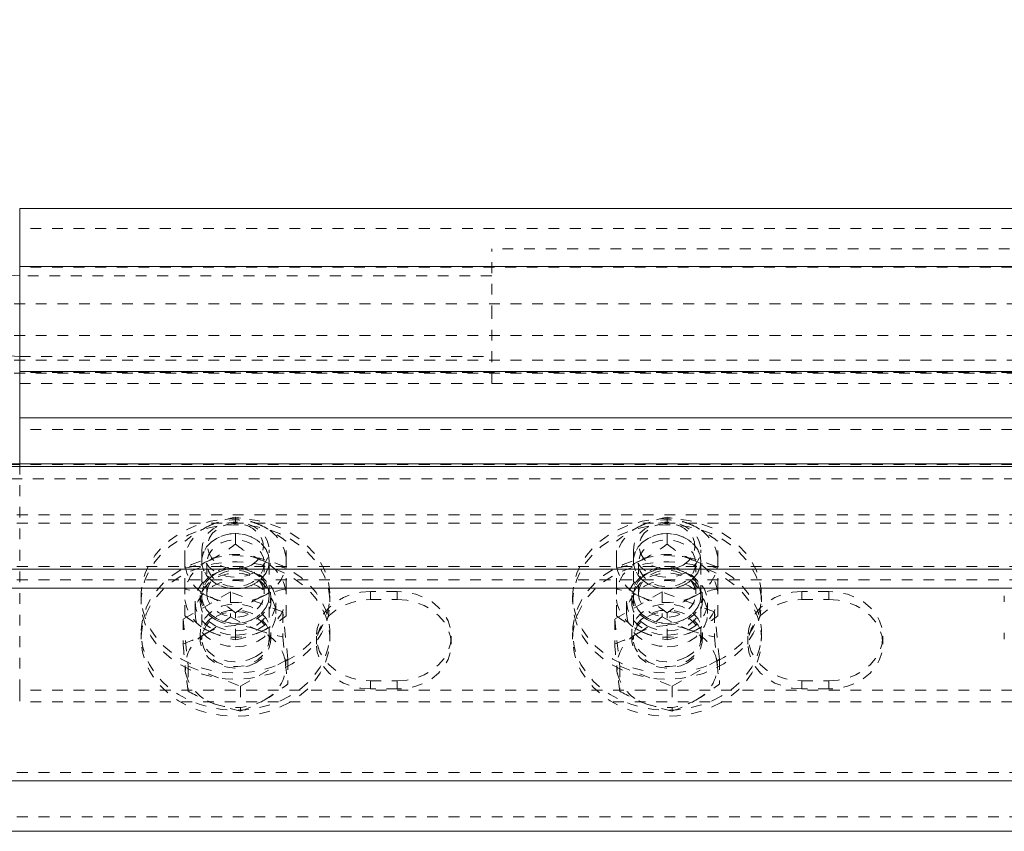
# Model space of a CAD drawing. Units: inches. Extents: x 73 to 3839, y 86 to 1802.
# Drawn here: x 200 to 209, y 1429 to 1436 of the extents above; entities that cross this region are included whole.
import ezdxf

# ---------------------------------------------------------------- set-up
doc = ezdxf.new("R2010")
doc.units = ezdxf.units.IN
doc.header["$MEASUREMENT"] = 0
doc.linetypes.add('HIDDEN', pattern=[0.075, 0.05, -0.025])

msp = doc.modelspace()

# ---------------------------------------------------------------- linework, layer by layer
at = {"color": 7, "linetype": 'Continuous', "lineweight": 15}
for p, q in [((200.08305, 1433.75726), (161.03602, 1436.13225)), ((161.03602, 1435.38226), (200.08305, 1433.00726)), ((216.083, 1434.38226), (200.08305, 1434.38226)), ((200.08305, 1434.38226), (200.08305, 1433.84429)), ((216.083, 1433.84429), (200.08305, 1433.84429)), ((200.08305, 1433.84429), (200.08305, 1432.86912)), ((216.083, 1432.86912), (200.08305, 1432.86912)), ((200.08305, 1432.86912), (200.08305, 1432.43854)), ((216.083, 1432.43854), (200.08305, 1432.43854)), ((200.08305, 1432.43854), (200.08305, 1432.0142)), ((422.95809, 1431.98983), (110.45809, 1431.98983)), ((226.08307, 1432.0142), (156.58304, 1432.0142)), ((422.95809, 1431.03615), (110.45809, 1431.03615)), ((412.34963, 1430.86149), (110.45809, 1430.86149)), ((422.95809, 1429.07352), (110.45809, 1429.07352)), ((110.45809, 1428.6049), (422.95809, 1428.6049))]:
    msp.add_line(p, q, dxfattribs=at)
at = {"color": 7, "linetype": 'HIDDEN', "lineweight": 0}
for p, q in [((216.083, 1434.19475), (200.08305, 1434.19475)), ((204.45809, 1433.38225), (204.45809, 1434.00726)), ((209.45805, 1434.00726), (204.45809, 1434.00726)), ((216.083, 1433.84429), (200.08305, 1433.84429)), ((216.083, 1433.83611), (200.08305, 1433.83611)), ((216.083, 1433.83611), (200.08305, 1433.83611)), ((204.45809, 1433.75726), (200.08305, 1433.75726)), ((157.83303, 1433.49774), (224.83308, 1433.49774)), ((204.45809, 1432.75725), (204.45809, 1433.38225)), ((157.83303, 1433.20182), (224.83308, 1433.20182)), ((157.83303, 1432.97363), (224.83308, 1432.97363)), ((200.08305, 1433.00726), (204.45809, 1433.00726)), ((216.083, 1432.86912), (200.08305, 1432.86912)), ((157.83303, 1432.85525), (224.83308, 1432.85525)), ((216.083, 1432.86096), (200.08305, 1432.86096)), ((216.083, 1432.86096), (200.08305, 1432.86096)), ((200.08305, 1432.75725), (204.45809, 1432.75725)), ((204.45809, 1432.75725), (209.45805, 1432.75725)), ((216.083, 1432.43854), (200.08305, 1432.43854)), ((216.083, 1432.33099), (200.08305, 1432.33099)), ((216.083, 1432.33099), (200.08305, 1432.33099)), ((216.083, 1432.00725), (156.58304, 1432.00725)), ((200.08305, 1432.0142), (200.08305, 1429.91266)), ((303.5058, 1431.87261), (110.45809, 1431.87261)), ((422.95809, 1431.53863), (110.45809, 1431.53863)), ((422.95809, 1431.53863), (110.45809, 1431.53863)), ((202.08306, 1431.26864), (202.08306, 1431.51757)), ((206.08309, 1431.26864), (206.08309, 1431.51757)), ((422.95809, 1431.46326), (110.45809, 1431.46326)), ((422.95809, 1431.46326), (110.45809, 1431.46326)), ((201.61404, 1431.1098), (201.61404, 1431.29577)), ((202.55209, 1431.1098), (202.55209, 1431.29577)), ((205.61406, 1431.1098), (205.61406, 1431.29577)), ((206.55197, 1431.1098), (206.55197, 1431.29577)), ((201.77053, 1431.21701), (201.77053, 1430.38767)), ((202.39545, 1430.38767), (202.39545, 1431.21701)), ((205.77056, 1431.21701), (205.77056, 1430.38767)), ((206.39548, 1430.38767), (206.39548, 1431.21701)), ((422.95809, 1431.06052), (110.45809, 1431.06052)), ((422.95809, 1431.06052), (110.45809, 1431.06052)), ((201.61404, 1430.85214), (201.61404, 1431.1098)), ((201.81739, 1431.09097), (201.81739, 1430.80859)), ((202.34859, 1430.80859), (202.34859, 1431.09097)), ((202.55209, 1430.85214), (202.55209, 1431.1098)), ((205.61406, 1430.85214), (205.61406, 1431.1098)), ((205.81741, 1431.09097), (205.81741, 1430.80859)), ((206.34862, 1430.80859), (206.34862, 1431.09097)), ((206.55197, 1430.85214), (206.55197, 1431.1098)), ((422.95809, 1431.03615), (110.45809, 1431.03615)), ((422.95809, 1430.93686), (110.45809, 1430.93686)), ((422.95809, 1430.93686), (110.45809, 1430.93686)), ((422.95809, 1430.86149), (110.45809, 1430.86149)), ((201.20809, 1430.78917), (201.20809, 1430.73182)), ((202.03636, 1430.82488), (201.59737, 1430.57315)), ((201.61404, 1430.60321), (201.61404, 1430.85214)), ((201.75506, 1430.78917), (201.75506, 1430.73182)), ((201.77053, 1430.78976), (201.77053, 1430.78917)), ((202.52191, 1430.6394), (202.03636, 1430.82488)), ((202.03636, 1430.82488), (202.03636, 1430.59399)), ((202.39545, 1430.78917), (202.39545, 1430.78976)), ((202.41107, 1430.73182), (202.41107, 1430.78917)), ((202.55209, 1430.60321), (202.55209, 1430.85214)), ((202.95804, 1430.73182), (202.95804, 1430.78917)), ((203.58296, 1430.82886), (203.33305, 1430.82886)), ((203.33305, 1430.82886), (203.33305, 1430.75349)), ((203.33305, 1430.82886), (203.33305, 1430.75349)), ((203.58296, 1430.82886), (203.58296, 1430.75349)), ((203.58296, 1430.82886), (203.58296, 1430.75349)), ((205.20796, 1430.78917), (205.20796, 1430.73182)), ((206.03638, 1430.82488), (205.59739, 1430.57315)), ((205.61406, 1430.60321), (205.61406, 1430.85214)), ((205.75509, 1430.78917), (205.75509, 1430.73182)), ((205.77056, 1430.78976), (205.77056, 1430.78917)), ((206.52193, 1430.6394), (206.03638, 1430.82488)), ((206.03638, 1430.82488), (206.03638, 1430.59399)), ((206.39548, 1430.78917), (206.39548, 1430.78976)), ((206.41109, 1430.73182), (206.41109, 1430.78917)), ((206.55197, 1430.60321), (206.55197, 1430.85214)), ((206.95807, 1430.73182), (206.95807, 1430.78917)), ((207.58299, 1430.82886), (207.33308, 1430.82886)), ((207.33308, 1430.82886), (207.33308, 1430.75349)), ((207.33308, 1430.82886), (207.33308, 1430.75349)), ((207.58299, 1430.82886), (207.58299, 1430.75349)), ((207.58299, 1430.82886), (207.58299, 1430.75349)), ((209.20799, 1430.78917), (209.20799, 1430.73182)), ((201.70805, 1430.73182), (201.70805, 1430.62427)), ((202.45808, 1430.62427), (202.45808, 1430.73182)), ((203.33305, 1430.75349), (203.58296, 1430.75349)), ((205.70808, 1430.73182), (205.70808, 1430.62427)), ((206.45795, 1430.62427), (206.45795, 1430.73182)), ((207.33308, 1430.75349), (207.58299, 1430.75349)), ((202.08306, 1430.3814), (202.08306, 1430.63034)), ((202.56861, 1430.2022), (202.52191, 1430.6394)), ((202.52191, 1430.6394), (202.52191, 1430.40851)), ((206.08309, 1430.3814), (206.08309, 1430.63034)), ((206.56864, 1430.2022), (206.52193, 1430.6394)), ((206.52193, 1430.6394), (206.52193, 1430.40851)), ((201.59737, 1430.57315), (201.64407, 1430.13595)), ((201.59737, 1430.57315), (201.59737, 1430.34226)), ((205.59739, 1430.57315), (205.6441, 1430.13595)), ((205.59739, 1430.57315), (205.59739, 1430.34226)), ((201.20809, 1430.44503), (201.20809, 1430.38767)), ((201.75506, 1430.44503), (201.75506, 1430.38767)), ((202.41107, 1430.38767), (202.41107, 1430.44503)), ((202.83309, 1430.41458), (202.83309, 1430.3392)), ((202.95804, 1430.38767), (202.95804, 1430.44503)), ((204.08308, 1430.3392), (204.08308, 1430.41458)), ((205.20796, 1430.44503), (205.20796, 1430.38767)), ((205.75509, 1430.44503), (205.75509, 1430.38767)), ((206.41109, 1430.38767), (206.41109, 1430.44503)), ((206.83296, 1430.41458), (206.83296, 1430.3392)), ((206.95807, 1430.38767), (206.95807, 1430.44503)), ((208.08295, 1430.3392), (208.08295, 1430.41458)), ((209.20799, 1430.44503), (209.20799, 1430.38767)), ((201.64407, 1430.13595), (202.12977, 1429.95045)), ((201.64407, 1430.13595), (201.64407, 1429.90504)), ((202.12977, 1429.95045), (202.56861, 1430.2022)), ((202.56861, 1430.2022), (202.56861, 1429.97129)), ((205.6441, 1430.13595), (206.12965, 1429.95045)), ((205.6441, 1430.13595), (205.6441, 1429.90504)), ((206.12965, 1429.95045), (206.56864, 1430.2022)), ((206.56864, 1430.2022), (206.56864, 1429.97129)), ((202.12977, 1429.95045), (202.12977, 1429.71956)), ((203.33305, 1430.00029), (203.58296, 1430.00029)), ((203.33305, 1430.00029), (203.33305, 1429.92492)), ((203.33305, 1430.00029), (203.33305, 1429.92492)), ((203.58296, 1430.00029), (203.58296, 1429.92492)), ((203.58296, 1430.00029), (203.58296, 1429.92492)), ((206.12965, 1429.95045), (206.12965, 1429.71956)), ((207.33308, 1430.00029), (207.58299, 1430.00029)), ((207.33308, 1430.00029), (207.33308, 1429.92492)), ((207.33308, 1430.00029), (207.33308, 1429.92492)), ((207.58299, 1430.00029), (207.58299, 1429.92492)), ((207.58299, 1430.00029), (207.58299, 1429.92492)), ((216.083, 1429.91266), (200.08305, 1429.91266)), ((200.08305, 1429.91266), (200.08305, 1429.80513)), ((203.58296, 1429.92492), (203.33305, 1429.92492)), ((207.58299, 1429.92492), (207.33308, 1429.92492)), ((216.083, 1429.80513), (200.08305, 1429.80513)), ((422.95809, 1429.14889), (110.45809, 1429.14889)), ((422.95809, 1429.14889), (110.45809, 1429.14889)), ((422.95809, 1429.14889), (110.45809, 1429.14889)), ((422.95809, 1429.14889), (110.45809, 1429.14889)), ((422.95809, 1429.07352), (110.45809, 1429.07352)), ((422.95809, 1429.07352), (110.45809, 1429.07352)), ((422.95809, 1429.07352), (110.45809, 1429.07352)), ((110.45809, 1428.73954), (422.95809, 1428.73954))]:
    msp.add_line(p, q, dxfattribs=at)
at = {"color": 7, "linetype": 'HIDDEN', "lineweight": 0, "flags": 128}
for points in [[(201.58115, 1430.20205), (201.67486, 1430.15515), (201.77519, 1430.11824), (201.88032, 1430.09192), (201.98845, 1430.0766), (202.09823, 1430.07253), (202.20787, 1430.07974), (202.3154, 1430.09815), (202.41933, 1430.12746), (202.51785, 1430.1672), (202.60961, 1430.21674), (202.69297, 1430.27532), (202.76686, 1430.342), (202.82993, 1430.41574), (202.88115, 1430.49536), (202.91975, 1430.57961), (202.94528, 1430.66717), (202.95714, 1430.75666), (202.95519, 1430.84666), (202.93957, 1430.93575), (202.91028, 1431.02252), (202.86808, 1431.10563), (202.81356, 1431.18373), (202.74733, 1431.25563), (202.67074, 1431.32015), (202.58483, 1431.3763), (202.49112, 1431.4232), (202.39094, 1431.46011), (202.28581, 1431.48643), (202.17753, 1431.50175), (202.06775, 1431.50582), (201.95826, 1431.49861), (201.85073, 1431.48019), (201.7468, 1431.45089), (201.64813, 1431.41115), (201.55637, 1431.3616), (201.47301, 1431.30303), (201.39912, 1431.23635), (201.3362, 1431.16261), (201.28498, 1431.08299), (201.24623, 1430.99874), (201.22085, 1430.91118), (201.20899, 1430.82169), (201.21079, 1430.73169), (201.22656, 1430.64259), (201.2557, 1430.55582), (201.2979, 1430.47272), (201.35257, 1430.39462), (201.41865, 1430.32272), (201.49524, 1430.2582), (201.58115, 1430.20205)], [(205.58117, 1430.20205), (205.67489, 1430.15515), (205.77521, 1430.11824), (205.88019, 1430.09192), (205.98847, 1430.0766), (206.09826, 1430.07253), (206.20789, 1430.07974), (206.31543, 1430.09815), (206.4192, 1430.12746), (206.51788, 1430.1672), (206.60964, 1430.21674), (206.69299, 1430.27532), (206.76688, 1430.342), (206.82981, 1430.41574), (206.88117, 1430.49536), (206.91977, 1430.57961), (206.9453, 1430.66717), (206.95717, 1430.75666), (206.95521, 1430.84666), (206.9396, 1430.93575), (206.91031, 1431.02252), (206.86811, 1431.10563), (206.81344, 1431.18373), (206.74736, 1431.25563), (206.67076, 1431.32015), (206.58486, 1431.3763), (206.49114, 1431.4232), (206.39082, 1431.46011), (206.28584, 1431.48643), (206.17756, 1431.50175), (206.06777, 1431.50582), (205.95829, 1431.49861), (205.8506, 1431.48019), (205.74683, 1431.45089), (205.64815, 1431.41115), (205.55639, 1431.3616), (205.47304, 1431.30303), (205.39915, 1431.23635), (205.33622, 1431.16261), (205.28486, 1431.08299), (205.24626, 1430.99874), (205.22073, 1430.91118), (205.20886, 1430.82169), (205.21082, 1430.73169), (205.22659, 1430.64259), (205.25572, 1430.55582), (205.29792, 1430.47272), (205.35259, 1430.39462), (205.41867, 1430.32272), (205.49527, 1430.2582), (205.58117, 1430.20205)], [(201.58115, 1430.14467), (201.67486, 1430.09778), (201.77519, 1430.06089), (201.88032, 1430.03457), (201.98845, 1430.01925), (202.09823, 1430.01516), (202.20787, 1430.02239), (202.3154, 1430.04078), (202.41933, 1430.07009), (202.51785, 1430.10983), (202.60961, 1430.15939), (202.69297, 1430.21796), (202.76686, 1430.28465), (202.82993, 1430.35839), (202.88115, 1430.438), (202.91975, 1430.52226), (202.94528, 1430.60982), (202.95714, 1430.69931), (202.95519, 1430.78931), (202.93957, 1430.87838), (202.91028, 1430.96517), (202.86808, 1431.04826), (202.81356, 1431.12638), (202.74733, 1431.19826), (202.67074, 1431.2628), (202.58483, 1431.31895), (202.49112, 1431.36585), (202.39094, 1431.40274), (202.28581, 1431.42906), (202.17753, 1431.44437), (202.06775, 1431.44847), (201.95826, 1431.44124), (201.85073, 1431.42284), (201.7468, 1431.39354), (201.64813, 1431.35379), (201.55637, 1431.30425), (201.47301, 1431.24566), (201.39912, 1431.17898), (201.3362, 1431.10526), (201.28498, 1431.02564), (201.24623, 1430.94137), (201.22085, 1430.85381), (201.20899, 1430.76434), (201.21079, 1430.67434), (201.22656, 1430.58524), (201.2557, 1430.49845), (201.2979, 1430.41536), (201.35257, 1430.33725), (201.41865, 1430.26537), (201.49524, 1430.20084), (201.58115, 1430.14467)], [(202.26224, 1431.00732), (202.20306, 1430.98066), (202.13818, 1430.96504), (202.07075, 1430.96121), (202.00392, 1430.96934), (201.94084, 1430.98905), (201.88437, 1431.01943), (201.83706, 1431.05904), (201.80147, 1431.10603), (201.77894, 1431.15822), (201.77053, 1431.21315), (201.77684, 1431.26826), (201.79741, 1431.32098), (201.83136, 1431.36883), (201.87716, 1431.40959), (201.93258, 1431.44133), (201.99491, 1431.4626), (202.06144, 1431.47238), (202.12887, 1431.47021), (202.19435, 1431.4562), (202.25443, 1431.43103), (202.30669, 1431.39583), (202.34829, 1431.35226), (202.37758, 1431.30238), (202.3932, 1431.24852), (202.3941, 1431.19315), (202.38058, 1431.13894), (202.35325, 1431.08834), (202.31315, 1431.04378), (202.26224, 1431.00732)], [(202.2313, 1431.07464), (202.17843, 1431.05132), (202.12046, 1431.03859), (202.06054, 1431.03717), (202.00181, 1431.04712), (201.9473, 1431.06788), (201.90029, 1431.09837), (201.86304, 1431.13691), (201.83766, 1431.18146), (201.82565, 1431.22959), (201.8273, 1431.27872), (201.84292, 1431.32618), (201.8713, 1431.36945), (201.91125, 1431.40615), (201.96036, 1431.43435), (202.01608, 1431.45248), (202.07556, 1431.45962), (202.13533, 1431.45534), (202.19225, 1431.43987), (202.24331, 1431.41408), (202.28566, 1431.37933), (202.3172, 1431.3375), (202.33613, 1431.29083), (202.34138, 1431.24189), (202.33267, 1431.19325), (202.31044, 1431.14757), (202.27605, 1431.10732), (202.2313, 1431.07464)], [(202.2313, 1431.07464), (202.27605, 1431.10732), (202.31044, 1431.14757), (202.33267, 1431.19325), (202.34138, 1431.24189), (202.33613, 1431.29083), (202.3172, 1431.3375), (202.28566, 1431.37933), (202.24331, 1431.41408), (202.19225, 1431.43987), (202.13533, 1431.45534), (202.07556, 1431.45962), (202.01608, 1431.45248), (201.96036, 1431.43435), (201.91125, 1431.40615), (201.8713, 1431.36945), (201.84292, 1431.32618), (201.8273, 1431.27872), (201.82565, 1431.22959), (201.83766, 1431.18146), (201.86304, 1431.13691), (201.90029, 1431.09837), (201.9473, 1431.06788), (202.00181, 1431.04712), (202.06054, 1431.03717), (202.12046, 1431.03859), (202.17843, 1431.05132), (202.2313, 1431.07464)], [(205.58117, 1430.14467), (205.67489, 1430.09778), (205.77521, 1430.06089), (205.88019, 1430.03457), (205.98847, 1430.01925), (206.09826, 1430.01516), (206.20789, 1430.02239), (206.31543, 1430.04078), (206.4192, 1430.07009), (206.51788, 1430.10983), (206.60964, 1430.15939), (206.69299, 1430.21796), (206.76688, 1430.28465), (206.82981, 1430.35839), (206.88117, 1430.438), (206.91977, 1430.52226), (206.9453, 1430.60982), (206.95717, 1430.69931), (206.95521, 1430.78931), (206.9396, 1430.87838), (206.91031, 1430.96517), (206.86811, 1431.04826), (206.81344, 1431.12638), (206.74736, 1431.19826), (206.67076, 1431.2628), (206.58486, 1431.31895), (206.49114, 1431.36585), (206.39082, 1431.40274), (206.28584, 1431.42906), (206.17756, 1431.44437), (206.06777, 1431.44847), (205.95829, 1431.44124), (205.8506, 1431.42284), (205.74683, 1431.39354), (205.64815, 1431.35379), (205.55639, 1431.30425), (205.47304, 1431.24566), (205.39915, 1431.17898), (205.33622, 1431.10526), (205.28486, 1431.02564), (205.24626, 1430.94137), (205.22073, 1430.85381), (205.20886, 1430.76434), (205.21082, 1430.67434), (205.22659, 1430.58524), (205.25572, 1430.49845), (205.29792, 1430.41536), (205.35259, 1430.33725), (205.41867, 1430.26537), (205.49527, 1430.20084), (205.58117, 1430.14467)], [(206.26226, 1431.00732), (206.20309, 1430.98066), (206.13821, 1430.96504), (206.07078, 1430.96121), (206.00394, 1430.96934), (205.94087, 1430.98905), (205.88425, 1431.01943), (205.83709, 1431.05904), (205.80134, 1431.10603), (205.77882, 1431.15822), (205.77056, 1431.21315), (205.77686, 1431.26826), (205.79744, 1431.32098), (205.83138, 1431.36883), (205.87719, 1431.40959), (205.93245, 1431.44133), (205.99493, 1431.4626), (206.06146, 1431.47238), (206.1289, 1431.47021), (206.19438, 1431.4562), (206.25445, 1431.43103), (206.30657, 1431.39583), (206.34832, 1431.35226), (206.3776, 1431.30238), (206.39307, 1431.24852), (206.39412, 1431.19315), (206.38061, 1431.13894), (206.35312, 1431.08834), (206.31317, 1431.04378), (206.26226, 1431.00732)], [(206.23117, 1431.07464), (206.27608, 1431.10732), (206.31047, 1431.14757), (206.33255, 1431.19325), (206.34126, 1431.24189), (206.33615, 1431.29083), (206.31723, 1431.3375), (206.28569, 1431.37933), (206.24334, 1431.41408), (206.19227, 1431.43987), (206.1352, 1431.45534), (206.07543, 1431.45962), (206.01611, 1431.45248), (205.96039, 1431.43435), (205.91128, 1431.40615), (205.87133, 1431.36945), (205.84294, 1431.32618), (205.82733, 1431.27872), (205.82567, 1431.22959), (205.83769, 1431.18146), (205.86307, 1431.13691), (205.90032, 1431.09837), (205.94732, 1431.06788), (206.00169, 1431.04712), (206.06056, 1431.03717), (206.12049, 1431.03859), (206.17846, 1431.05132), (206.23117, 1431.07464)], [(206.23117, 1431.07464), (206.17846, 1431.05132), (206.12049, 1431.03859), (206.06056, 1431.03717), (206.00169, 1431.04712), (205.94732, 1431.06788), (205.90032, 1431.09837), (205.86307, 1431.13691), (205.83769, 1431.18146), (205.82567, 1431.22959), (205.82733, 1431.27872), (205.84294, 1431.32618), (205.87133, 1431.36945), (205.91128, 1431.40615), (205.96039, 1431.43435), (206.01611, 1431.45248), (206.07543, 1431.45962), (206.1352, 1431.45534), (206.19227, 1431.43987), (206.24334, 1431.41408), (206.28569, 1431.37933), (206.31723, 1431.3375), (206.33615, 1431.29083), (206.34126, 1431.24189), (206.33255, 1431.19325), (206.31047, 1431.14757), (206.27608, 1431.10732), (206.23117, 1431.07464)], [(202.39545, 1431.1098), (202.38824, 1431.16482), (202.36661, 1431.2173), (202.33177, 1431.26472), (202.28536, 1431.30491), (202.22935, 1431.33596), (202.16657, 1431.35646), (202.09989, 1431.36542), (202.03245, 1431.36241), (201.96742, 1431.3476), (201.90765, 1431.32167), (201.85614, 1431.28584), (201.81529, 1431.24178), (201.7869, 1431.19154), (201.77233, 1431.13747), (201.77233, 1431.08213), (201.7869, 1431.02806), (201.81529, 1430.97783), (201.85614, 1430.93376), (201.90765, 1430.89793), (201.96742, 1430.872), (202.03245, 1430.85719), (202.09989, 1430.85419), (202.16657, 1430.86314), (202.22935, 1430.88364), (202.28536, 1430.91471), (202.33177, 1430.95488), (202.36661, 1431.00232), (202.38824, 1431.05478), (202.39545, 1431.1098)], [(202.39545, 1431.1098), (202.38824, 1431.05478), (202.36661, 1431.00232), (202.33177, 1430.95488), (202.28536, 1430.91471), (202.22935, 1430.88364), (202.16657, 1430.86314), (202.09989, 1430.85419), (202.03245, 1430.85719), (201.96742, 1430.872), (201.90765, 1430.89793), (201.85614, 1430.93376), (201.81529, 1430.97783), (201.7869, 1431.02806), (201.77233, 1431.08213), (201.77233, 1431.13747), (201.7869, 1431.19154), (201.81529, 1431.24178), (201.85614, 1431.28584), (201.90765, 1431.32167), (201.96742, 1431.3476), (202.03245, 1431.36241), (202.09989, 1431.36542), (202.16657, 1431.35646), (202.22935, 1431.33596), (202.28536, 1431.30491), (202.33177, 1431.26472), (202.36661, 1431.2173), (202.38824, 1431.16482), (202.39545, 1431.1098)], [(206.39548, 1431.1098), (206.38827, 1431.05478), (206.36664, 1431.00232), (206.3318, 1430.95488), (206.28539, 1430.91471), (206.22937, 1430.88364), (206.16659, 1430.86314), (206.09991, 1430.85419), (206.03248, 1430.85719), (205.9673, 1430.872), (205.90767, 1430.89793), (205.85616, 1430.93376), (205.81531, 1430.97783), (205.78693, 1431.02806), (205.77236, 1431.08213), (205.77236, 1431.13747), (205.78693, 1431.19154), (205.81531, 1431.24178), (205.85616, 1431.28584), (205.90767, 1431.32167), (205.9673, 1431.3476), (206.03248, 1431.36241), (206.09991, 1431.36542), (206.16659, 1431.35646), (206.22937, 1431.33596), (206.28539, 1431.30491), (206.3318, 1431.26472), (206.36664, 1431.2173), (206.38827, 1431.16482), (206.39548, 1431.1098)], [(206.39548, 1431.1098), (206.38827, 1431.16482), (206.36664, 1431.2173), (206.3318, 1431.26472), (206.28539, 1431.30491), (206.22937, 1431.33596), (206.16659, 1431.35646), (206.09991, 1431.36542), (206.03248, 1431.36241), (205.9673, 1431.3476), (205.90767, 1431.32167), (205.85616, 1431.28584), (205.81531, 1431.24178), (205.78693, 1431.19154), (205.77236, 1431.13747), (205.77236, 1431.08213), (205.78693, 1431.02806), (205.81531, 1430.97783), (205.85616, 1430.93376), (205.90767, 1430.89793), (205.9673, 1430.872), (206.03248, 1430.85719), (206.09991, 1430.85419), (206.16659, 1430.86314), (206.22937, 1430.88364), (206.28539, 1430.91471), (206.3318, 1430.95488), (206.36664, 1431.00232), (206.38827, 1431.05478), (206.39548, 1431.1098)], [(202.34859, 1431.09097), (202.34153, 1431.04079), (202.32036, 1430.99333), (202.28642, 1430.95111), (202.24166, 1430.91646), (202.18819, 1430.89119), (202.12917, 1430.87671), (202.0676, 1430.87377), (202.00677, 1430.88253), (201.95015, 1430.90255), (201.90074, 1430.93271), (201.86109, 1430.97141), (201.83346, 1431.01655), (201.81919, 1431.0657), (201.81919, 1431.11622), (201.83346, 1431.16539), (201.86109, 1431.21052), (201.90074, 1431.24923), (201.95015, 1431.27938), (202.00677, 1431.29939), (202.0676, 1431.30816), (202.12917, 1431.30523), (202.18819, 1431.29074), (202.24166, 1431.26549), (202.28642, 1431.23081), (202.32036, 1431.18861), (202.34153, 1431.14113), (202.34859, 1431.09097)], [(206.34862, 1431.09097), (206.34141, 1431.04079), (206.32038, 1430.99333), (206.28644, 1430.95111), (206.24169, 1430.91646), (206.18822, 1430.89119), (206.1292, 1430.87671), (206.06762, 1430.87377), (206.0068, 1430.88253), (205.95018, 1430.90255), (205.90077, 1430.93271), (205.86112, 1430.97141), (205.83348, 1431.01655), (205.81922, 1431.0657), (205.81922, 1431.11622), (205.83348, 1431.16539), (205.86112, 1431.21052), (205.90077, 1431.24923), (205.95018, 1431.27938), (206.0068, 1431.29939), (206.06762, 1431.30816), (206.1292, 1431.30523), (206.18822, 1431.29074), (206.24169, 1431.26549), (206.28644, 1431.23081), (206.32038, 1431.18861), (206.34141, 1431.14113), (206.34862, 1431.09097)], [(202.58483, 1429.8579), (202.49112, 1429.811), (202.39094, 1429.77409), (202.28581, 1429.74779), (202.17753, 1429.73245), (202.06775, 1429.72838), (201.95826, 1429.73559), (201.85073, 1429.75401), (201.7468, 1429.78331), (201.64813, 1429.82305), (201.55637, 1429.8726), (201.47301, 1429.93117), (201.39912, 1429.99785), (201.3362, 1430.07159), (201.28498, 1430.15121), (201.24623, 1430.23546), (201.22085, 1430.32304), (201.20899, 1430.41251), (201.21079, 1430.50251), (201.22656, 1430.59161), (201.2557, 1430.67838), (201.2979, 1430.76148), (201.35257, 1430.8396), (201.41865, 1430.91148), (201.49524, 1430.976), (201.58115, 1431.03215), (201.67486, 1431.07905), (201.77519, 1431.11596), (201.88032, 1431.14228), (201.98845, 1431.1576), (202.09823, 1431.16167), (202.20787, 1431.15446), (202.3154, 1431.13605), (202.41933, 1431.10674), (202.51785, 1431.067), (202.60961, 1431.01746), (202.69297, 1430.95888), (202.76686, 1430.8922), (202.82993, 1430.81846), (202.88115, 1430.73884), (202.91975, 1430.65459), (202.94528, 1430.56703), (202.95714, 1430.47754), (202.95519, 1430.38754), (202.93957, 1430.29845), (202.91028, 1430.21168), (202.86808, 1430.12857), (202.81356, 1430.05047), (202.74733, 1429.97859), (202.67074, 1429.91405), (202.58483, 1429.8579)], [(206.58486, 1429.8579), (206.49114, 1429.811), (206.39082, 1429.77409), (206.28584, 1429.74779), (206.17756, 1429.73245), (206.06777, 1429.72838), (205.95829, 1429.73559), (205.8506, 1429.75401), (205.74683, 1429.78331), (205.64815, 1429.82305), (205.55639, 1429.8726), (205.47304, 1429.93117), (205.39915, 1429.99785), (205.33622, 1430.07159), (205.28486, 1430.15121), (205.24626, 1430.23546), (205.22073, 1430.32304), (205.20886, 1430.41251), (205.21082, 1430.50251), (205.22659, 1430.59161), (205.25572, 1430.67838), (205.29792, 1430.76148), (205.35259, 1430.8396), (205.41867, 1430.91148), (205.49527, 1430.976), (205.58117, 1431.03215), (205.67489, 1431.07905), (205.77521, 1431.11596), (205.88019, 1431.14228), (205.98847, 1431.1576), (206.09826, 1431.16167), (206.20789, 1431.15446), (206.31543, 1431.13605), (206.4192, 1431.10674), (206.51788, 1431.067), (206.60964, 1431.01746), (206.69299, 1430.95888), (206.76688, 1430.8922), (206.82981, 1430.81846), (206.88117, 1430.73884), (206.91977, 1430.65459), (206.9453, 1430.56703), (206.95717, 1430.47754), (206.95521, 1430.38754), (206.9396, 1430.29845), (206.91031, 1430.21168), (206.86811, 1430.12857), (206.81344, 1430.05047), (206.74736, 1429.97859), (206.67076, 1429.91405), (206.58486, 1429.8579)], [(202.58483, 1429.80054), (202.49112, 1429.75365), (202.39094, 1429.71674), (202.28581, 1429.69042), (202.17753, 1429.6751), (202.06775, 1429.67103), (201.95826, 1429.67824), (201.85073, 1429.69665), (201.7468, 1429.72596), (201.64813, 1429.7657), (201.55637, 1429.81524), (201.47301, 1429.87382), (201.39912, 1429.9405), (201.3362, 1430.01424), (201.28498, 1430.09386), (201.24623, 1430.17811), (201.22085, 1430.26567), (201.20899, 1430.35516), (201.21079, 1430.44516), (201.22656, 1430.53424), (201.2557, 1430.62102), (201.2979, 1430.70413), (201.35257, 1430.78223), (201.41865, 1430.85411), (201.49524, 1430.91865), (201.58115, 1430.9748), (201.67486, 1431.0217), (201.77519, 1431.05861), (201.88032, 1431.08491), (201.98845, 1431.10024), (202.09823, 1431.10432), (202.20787, 1431.09711), (202.3154, 1431.07869), (202.41933, 1431.04939), (202.51785, 1431.00965), (202.60961, 1430.9601), (202.69297, 1430.90151), (202.76686, 1430.83485), (202.82993, 1430.76111), (202.88115, 1430.68149), (202.91975, 1430.59724), (202.94528, 1430.50966), (202.95714, 1430.42019), (202.95519, 1430.33019), (202.93957, 1430.24109), (202.91028, 1430.15432), (202.86808, 1430.07122), (202.81356, 1429.9931), (202.74733, 1429.92122), (202.67074, 1429.85669), (202.58483, 1429.80054)], [(201.89488, 1430.56908), (201.95481, 1430.54186), (202.02044, 1430.52543), (202.08877, 1430.52053), (202.15681, 1430.52738), (202.22169, 1430.54567), (202.28041, 1430.5746), (202.33057, 1430.61289), (202.36992, 1430.65891), (202.39665, 1430.71063), (202.40972, 1430.76576), (202.40852, 1430.82191), (202.3932, 1430.87666), (202.36421, 1430.92755), (202.32291, 1430.97242), (202.2711, 1431.00927), (202.21117, 1431.03649), (202.14554, 1431.05292), (202.07736, 1431.05782), (202.00917, 1431.05097), (201.94444, 1431.03268), (201.88557, 1431.00375), (201.83541, 1430.96545), (201.79621, 1430.91944), (201.76933, 1430.86772), (201.75626, 1430.81258), (201.75746, 1430.75643), (201.77293, 1430.70169), (201.80192, 1430.6508), (201.84307, 1430.60593), (201.89488, 1430.56908)], [(202.39545, 1430.78976), (202.38824, 1430.84478), (202.36661, 1430.89723), (202.33177, 1430.94467), (202.28536, 1430.98485), (202.22935, 1431.01592), (202.16657, 1431.0364), (202.09989, 1431.04535), (202.03245, 1431.04237), (201.96742, 1431.02756), (201.90765, 1431.00163), (201.85614, 1430.96579), (201.81529, 1430.92171), (201.7869, 1430.87148), (201.77233, 1430.81743), (201.77233, 1430.76207), (201.7869, 1430.70802), (201.81529, 1430.65778), (201.85614, 1430.6137), (201.90765, 1430.57786), (201.96742, 1430.55194), (202.03245, 1430.53713), (202.09989, 1430.53414), (202.16657, 1430.5431), (202.22935, 1430.56358), (202.28536, 1430.59465), (202.33177, 1430.63484), (202.36661, 1430.68226), (202.38824, 1430.73471), (202.39545, 1430.78976)], [(202.39545, 1430.78917), (202.38824, 1430.73415), (202.36661, 1430.68168), (202.33177, 1430.63426), (202.28536, 1430.59407), (202.22935, 1430.56301), (202.16657, 1430.54251), (202.09989, 1430.53356), (202.03245, 1430.53656), (201.96742, 1430.55138), (201.90765, 1430.5773), (201.85614, 1430.61314), (201.81529, 1430.6572), (201.7869, 1430.70744), (201.77233, 1430.7615), (201.77233, 1430.81685), (201.7869, 1430.87091), (201.81529, 1430.92115), (201.85614, 1430.96521), (201.90765, 1431.00105), (201.96742, 1431.02697), (202.03245, 1431.04179), (202.09989, 1431.04479), (202.16657, 1431.03583), (202.22935, 1431.01533), (202.28536, 1430.98428), (202.33177, 1430.94409), (202.36661, 1430.89665), (202.38824, 1430.8442), (202.39545, 1430.78917)], [(206.58486, 1429.80054), (206.49114, 1429.75365), (206.39082, 1429.71674), (206.28584, 1429.69042), (206.17756, 1429.6751), (206.06777, 1429.67103), (205.95829, 1429.67824), (205.8506, 1429.69665), (205.74683, 1429.72596), (205.64815, 1429.7657), (205.55639, 1429.81524), (205.47304, 1429.87382), (205.39915, 1429.9405), (205.33622, 1430.01424), (205.28486, 1430.09386), (205.24626, 1430.17811), (205.22073, 1430.26567), (205.20886, 1430.35516), (205.21082, 1430.44516), (205.22659, 1430.53424), (205.25572, 1430.62102), (205.29792, 1430.70413), (205.35259, 1430.78223), (205.41867, 1430.85411), (205.49527, 1430.91865), (205.58117, 1430.9748), (205.67489, 1431.0217), (205.77521, 1431.05861), (205.88019, 1431.08491), (205.98847, 1431.10024), (206.09826, 1431.10432), (206.20789, 1431.09711), (206.31543, 1431.07869), (206.4192, 1431.04939), (206.51788, 1431.00965), (206.60964, 1430.9601), (206.69299, 1430.90151), (206.76688, 1430.83485), (206.82981, 1430.76111), (206.88117, 1430.68149), (206.91977, 1430.59724), (206.9453, 1430.50966), (206.95717, 1430.42019), (206.95521, 1430.33019), (206.9396, 1430.24109), (206.91031, 1430.15432), (206.86811, 1430.07122), (206.81344, 1429.9931), (206.74736, 1429.92122), (206.67076, 1429.85669), (206.58486, 1429.80054)], [(205.89491, 1430.56908), (205.95483, 1430.54186), (206.02046, 1430.52543), (206.0888, 1430.52053), (206.15683, 1430.52738), (206.22171, 1430.54567), (206.28043, 1430.5746), (206.3306, 1430.61289), (206.36994, 1430.65891), (206.39668, 1430.71063), (206.40974, 1430.76576), (206.40854, 1430.82191), (206.39322, 1430.87666), (206.36424, 1430.92755), (206.32294, 1430.97242), (206.27112, 1431.00927), (206.2112, 1431.03649), (206.14557, 1431.05292), (206.07723, 1431.05782), (206.0092, 1431.05097), (205.94447, 1431.03268), (205.8856, 1431.00375), (205.83544, 1430.96545), (205.79609, 1430.91944), (205.76935, 1430.86772), (205.75629, 1430.81258), (205.75749, 1430.75643), (205.77296, 1430.70169), (205.80194, 1430.6508), (205.84309, 1430.60593), (205.89491, 1430.56908)], [(206.39548, 1430.78976), (206.38827, 1430.84478), (206.36664, 1430.89723), (206.3318, 1430.94467), (206.28539, 1430.98485), (206.22937, 1431.01592), (206.16659, 1431.0364), (206.09991, 1431.04535), (206.03248, 1431.04237), (205.9673, 1431.02756), (205.90767, 1431.00163), (205.85616, 1430.96579), (205.81531, 1430.92171), (205.78693, 1430.87148), (205.77236, 1430.81743), (205.77236, 1430.76207), (205.78693, 1430.70802), (205.81531, 1430.65778), (205.85616, 1430.6137), (205.90767, 1430.57786), (205.9673, 1430.55194), (206.03248, 1430.53713), (206.09991, 1430.53414), (206.16659, 1430.5431), (206.22937, 1430.56358), (206.28539, 1430.59465), (206.3318, 1430.63484), (206.36664, 1430.68226), (206.38827, 1430.73471), (206.39548, 1430.78976)], [(206.39548, 1430.78917), (206.38827, 1430.73415), (206.36664, 1430.68168), (206.3318, 1430.63426), (206.28539, 1430.59407), (206.22937, 1430.56301), (206.16659, 1430.54251), (206.09991, 1430.53356), (206.03248, 1430.53656), (205.9673, 1430.55138), (205.90767, 1430.5773), (205.85616, 1430.61314), (205.81531, 1430.6572), (205.78693, 1430.70744), (205.77236, 1430.7615), (205.77236, 1430.81685), (205.78693, 1430.87091), (205.81531, 1430.92115), (205.85616, 1430.96521), (205.90767, 1431.00105), (205.9673, 1431.02697), (206.03248, 1431.04179), (206.09991, 1431.04479), (206.16659, 1431.03583), (206.22937, 1431.01533), (206.28539, 1430.98428), (206.3318, 1430.94409), (206.36664, 1430.89665), (206.38827, 1430.8442), (206.39548, 1430.78917)], [(202.08306, 1430.42464), (202.15621, 1430.43053), (202.22649, 1430.44801), (202.29137, 1430.4764), (202.34814, 1430.5146), (202.39485, 1430.56116), (202.42954, 1430.61427), (202.45087, 1430.67188), (202.45808, 1430.73182), (202.45087, 1430.79175), (202.42954, 1430.84936), (202.39485, 1430.90247), (202.34814, 1430.94903), (202.29137, 1430.98723), (202.22649, 1431.01562), (202.15621, 1431.03309), (202.08306, 1431.03901), (202.00992, 1431.03309), (201.93949, 1431.01562), (201.87461, 1430.98723), (201.81784, 1430.94903), (201.77128, 1430.90247), (201.73659, 1430.84936), (201.71526, 1430.79175), (201.70805, 1430.73182), (201.71526, 1430.67188), (201.73659, 1430.61427), (201.77128, 1430.56116), (201.81784, 1430.5146), (201.87461, 1430.4764), (201.93949, 1430.44801), (202.00992, 1430.43053), (202.08306, 1430.42464)], [(201.89488, 1430.51173), (201.95481, 1430.48449), (202.02044, 1430.46808), (202.08877, 1430.46318), (202.15681, 1430.47001), (202.22169, 1430.48832), (202.28041, 1430.51725), (202.33057, 1430.55554), (202.36992, 1430.60156), (202.39665, 1430.65326), (202.40972, 1430.70839), (202.40852, 1430.76456), (202.3932, 1430.81929), (202.36421, 1430.8702), (202.32291, 1430.91505), (202.2711, 1430.9519), (202.21117, 1430.97914), (202.14554, 1430.99557), (202.07736, 1431.00047), (202.00917, 1430.99361), (201.94444, 1430.97533), (201.88557, 1430.9464), (201.83541, 1430.90808), (201.79621, 1430.86207), (201.76933, 1430.81037), (201.75626, 1430.75523), (201.75746, 1430.69906), (201.77293, 1430.64434), (201.80192, 1430.59343), (201.84307, 1430.54858), (201.89488, 1430.51173)], [(201.81739, 1430.80859), (201.8246, 1430.75841), (201.84562, 1430.71095), (201.87956, 1430.66873), (201.92447, 1430.63407), (201.97779, 1430.6088), (202.03696, 1430.59433), (202.09853, 1430.59138), (202.15921, 1430.60015), (202.21583, 1430.62016), (202.26524, 1430.65033), (202.30489, 1430.68902), (202.33267, 1430.73417), (202.34679, 1430.78332), (202.34679, 1430.83384), (202.33267, 1430.883), (202.30489, 1430.92813), (202.26524, 1430.96684), (202.21583, 1430.99699), (202.15921, 1431.017), (202.09853, 1431.02579), (202.03696, 1431.02284), (201.97779, 1431.00835), (201.92447, 1430.9831), (201.87956, 1430.94843), (201.84562, 1430.90622), (201.8246, 1430.85877), (201.81739, 1430.80859)], [(206.08309, 1430.42464), (206.15623, 1430.43053), (206.22652, 1430.44801), (206.2914, 1430.4764), (206.34817, 1430.5146), (206.39487, 1430.56116), (206.42942, 1430.61427), (206.45074, 1430.67188), (206.45795, 1430.73182), (206.45074, 1430.79175), (206.42942, 1430.84936), (206.39487, 1430.90247), (206.34817, 1430.94903), (206.2914, 1430.98723), (206.22652, 1431.01562), (206.15623, 1431.03309), (206.08309, 1431.03901), (206.0098, 1431.03309), (205.93951, 1431.01562), (205.87463, 1430.98723), (205.81786, 1430.94903), (205.77116, 1430.90247), (205.73661, 1430.84936), (205.71529, 1430.79175), (205.70808, 1430.73182), (205.71529, 1430.67188), (205.73661, 1430.61427), (205.77116, 1430.56116), (205.81786, 1430.5146), (205.87463, 1430.4764), (205.93951, 1430.44801), (206.0098, 1430.43053), (206.08309, 1430.42464)], [(205.89491, 1430.51173), (205.95483, 1430.48449), (206.02046, 1430.46808), (206.0888, 1430.46318), (206.15683, 1430.47001), (206.22171, 1430.48832), (206.28043, 1430.51725), (206.3306, 1430.55554), (206.36994, 1430.60156), (206.39668, 1430.65326), (206.40974, 1430.70839), (206.40854, 1430.76456), (206.39322, 1430.81929), (206.36424, 1430.8702), (206.32294, 1430.91505), (206.27112, 1430.9519), (206.2112, 1430.97914), (206.14557, 1430.99557), (206.07723, 1431.00047), (206.0092, 1430.99361), (205.94447, 1430.97533), (205.8856, 1430.9464), (205.83544, 1430.90808), (205.79609, 1430.86207), (205.76935, 1430.81037), (205.75629, 1430.75523), (205.75749, 1430.69906), (205.77296, 1430.64434), (205.80194, 1430.59343), (205.84309, 1430.54858), (205.89491, 1430.51173)], [(205.81741, 1430.80859), (205.82462, 1430.75841), (205.84565, 1430.71095), (205.87959, 1430.66873), (205.92434, 1430.63407), (205.97781, 1430.6088), (206.03683, 1430.59433), (206.09841, 1430.59138), (206.15923, 1430.60015), (206.21585, 1430.62016), (206.26526, 1430.65033), (206.30491, 1430.68902), (206.33255, 1430.73417), (206.34682, 1430.78332), (206.34682, 1430.83384), (206.33255, 1430.883), (206.30491, 1430.92813), (206.26526, 1430.96684), (206.21585, 1430.99699), (206.15923, 1431.017), (206.09841, 1431.02579), (206.03683, 1431.02284), (205.97781, 1431.00835), (205.92434, 1430.9831), (205.87959, 1430.94843), (205.84565, 1430.90622), (205.82462, 1430.85877), (205.81741, 1430.80859)], [(202.08306, 1430.31709), (202.15621, 1430.323), (202.22649, 1430.34048), (202.29137, 1430.36886), (202.34814, 1430.40707), (202.39485, 1430.4536), (202.42954, 1430.50671), (202.45087, 1430.56435), (202.45808, 1430.62427), (202.45087, 1430.6842), (202.42954, 1430.74183), (202.39485, 1430.79494), (202.34814, 1430.84148), (202.29137, 1430.87968), (202.22649, 1430.90806), (202.15621, 1430.92554), (202.08306, 1430.93146), (202.00992, 1430.92554), (201.93949, 1430.90806), (201.87461, 1430.87968), (201.81784, 1430.84148), (201.77128, 1430.79494), (201.73659, 1430.74183), (201.71526, 1430.6842), (201.70805, 1430.62427), (201.71526, 1430.56435), (201.73659, 1430.50671), (201.77128, 1430.4536), (201.81784, 1430.40707), (201.87461, 1430.36886), (201.93949, 1430.34048), (202.00992, 1430.323), (202.08306, 1430.31709)], [(206.08309, 1430.31709), (206.15623, 1430.323), (206.22652, 1430.34048), (206.2914, 1430.36886), (206.34817, 1430.40707), (206.39487, 1430.4536), (206.42942, 1430.50671), (206.45074, 1430.56435), (206.45795, 1430.62427), (206.45074, 1430.6842), (206.42942, 1430.74183), (206.39487, 1430.79494), (206.34817, 1430.84148), (206.2914, 1430.87968), (206.22652, 1430.90806), (206.15623, 1430.92554), (206.08309, 1430.93146), (206.0098, 1430.92554), (205.93951, 1430.90806), (205.87463, 1430.87968), (205.81786, 1430.84148), (205.77116, 1430.79494), (205.73661, 1430.74183), (205.71529, 1430.6842), (205.70808, 1430.62427), (205.71529, 1430.56435), (205.73661, 1430.50671), (205.77116, 1430.4536), (205.81786, 1430.40707), (205.87463, 1430.36886), (205.93951, 1430.34048), (206.0098, 1430.323), (206.08309, 1430.31709)], [(203.33305, 1430.82886), (203.24625, 1430.82257), (203.16199, 1430.80389), (203.083, 1430.77337), (203.01166, 1430.73194), (202.94993, 1430.68087), (202.90007, 1430.62172), (202.86313, 1430.55628), (202.8406, 1430.48651), (202.83309, 1430.41458), (202.8406, 1430.34264), (202.86313, 1430.27289), (202.90007, 1430.20743), (202.94993, 1430.14828), (203.01166, 1430.09722), (203.083, 1430.0558), (203.16199, 1430.02528), (203.24625, 1430.0066), (203.33305, 1430.00029)], [(203.58296, 1430.00029), (203.66992, 1430.0066), (203.75402, 1430.02528), (203.83302, 1430.0558), (203.90436, 1430.09722), (203.96608, 1430.14828), (204.0161, 1430.20743), (204.05289, 1430.27289), (204.07542, 1430.34264), (204.08308, 1430.41458), (204.07542, 1430.48651), (204.05289, 1430.55628), (204.0161, 1430.62172), (203.96608, 1430.68087), (203.90436, 1430.73194), (203.83302, 1430.77337), (203.75402, 1430.80389), (203.66992, 1430.82257), (203.58296, 1430.82886)], [(207.33308, 1430.82886), (207.24612, 1430.82257), (207.16202, 1430.80389), (207.08302, 1430.77337), (207.01168, 1430.73194), (206.94996, 1430.68087), (206.89995, 1430.62172), (206.86315, 1430.55628), (206.84062, 1430.48651), (206.83296, 1430.41458), (206.84062, 1430.34264), (206.86315, 1430.27289), (206.89995, 1430.20743), (206.94996, 1430.14828), (207.01168, 1430.09722), (207.08302, 1430.0558), (207.16202, 1430.02528), (207.24612, 1430.0066), (207.33308, 1430.00029)], [(207.58299, 1430.00029), (207.66979, 1430.0066), (207.75405, 1430.02528), (207.83305, 1430.0558), (207.90438, 1430.09722), (207.96611, 1430.14828), (208.01597, 1430.20743), (208.05292, 1430.27289), (208.07544, 1430.34264), (208.08295, 1430.41458), (208.07544, 1430.48651), (208.05292, 1430.55628), (208.01597, 1430.62172), (207.96611, 1430.68087), (207.90438, 1430.73194), (207.83305, 1430.77337), (207.75405, 1430.80389), (207.66979, 1430.82257), (207.58299, 1430.82886)], [(202.2711, 1430.22493), (202.21117, 1430.19771), (202.14554, 1430.18128), (202.07736, 1430.17638), (202.00917, 1430.18323), (201.94444, 1430.20152), (201.88557, 1430.23045), (201.83541, 1430.26876), (201.79621, 1430.31478), (201.76933, 1430.36648), (201.75626, 1430.42162), (201.75746, 1430.47777), (201.77293, 1430.53251), (201.80192, 1430.5834), (201.84307, 1430.62827), (201.89488, 1430.66512), (201.95481, 1430.69234), (202.02044, 1430.70877), (202.08877, 1430.71367), (202.15681, 1430.70682), (202.22169, 1430.68853), (202.28041, 1430.6596), (202.33057, 1430.62131), (202.36992, 1430.57529), (202.39665, 1430.52359), (202.40972, 1430.46845), (202.40852, 1430.41229), (202.3932, 1430.35756), (202.36421, 1430.30665), (202.32291, 1430.26178), (202.2711, 1430.22493)], [(203.33305, 1429.92492), (203.24625, 1429.93121), (203.16199, 1429.9499), (203.083, 1429.98041), (203.01166, 1430.02184), (202.94993, 1430.0729), (202.90007, 1430.13206), (202.86313, 1430.1975), (202.8406, 1430.26726), (202.83309, 1430.3392), (202.8406, 1430.41114), (202.86313, 1430.48088), (202.90007, 1430.54634), (202.94993, 1430.6055), (203.01166, 1430.65656), (203.083, 1430.69797), (203.16199, 1430.7285), (203.24625, 1430.74718), (203.33305, 1430.75349)], [(203.58296, 1430.75349), (203.66992, 1430.74718), (203.75402, 1430.7285), (203.83302, 1430.69797), (203.90436, 1430.65656), (203.96608, 1430.6055), (204.0161, 1430.54634), (204.05289, 1430.48088), (204.07542, 1430.41114), (204.08308, 1430.3392), (204.07542, 1430.26726), (204.05289, 1430.1975), (204.0161, 1430.13206), (203.96608, 1430.0729), (203.90436, 1430.02184), (203.83302, 1429.98041), (203.75402, 1429.9499), (203.66992, 1429.93121), (203.58296, 1429.92492)], [(206.27112, 1430.22493), (206.2112, 1430.19771), (206.14557, 1430.18128), (206.07723, 1430.17638), (206.0092, 1430.18323), (205.94447, 1430.20152), (205.8856, 1430.23045), (205.83544, 1430.26876), (205.79609, 1430.31478), (205.76935, 1430.36648), (205.75629, 1430.42162), (205.75749, 1430.47777), (205.77296, 1430.53251), (205.80194, 1430.5834), (205.84309, 1430.62827), (205.89491, 1430.66512), (205.95483, 1430.69234), (206.02046, 1430.70877), (206.0888, 1430.71367), (206.15683, 1430.70682), (206.22171, 1430.68853), (206.28043, 1430.6596), (206.3306, 1430.62131), (206.36994, 1430.57529), (206.39668, 1430.52359), (206.40974, 1430.46845), (206.40854, 1430.41229), (206.39322, 1430.35756), (206.36424, 1430.30665), (206.32294, 1430.26178), (206.27112, 1430.22493)], [(207.33308, 1429.92492), (207.24612, 1429.93121), (207.16202, 1429.9499), (207.08302, 1429.98041), (207.01168, 1430.02184), (206.94996, 1430.0729), (206.89995, 1430.13206), (206.86315, 1430.1975), (206.84062, 1430.26726), (206.83296, 1430.3392), (206.84062, 1430.41114), (206.86315, 1430.48088), (206.89995, 1430.54634), (206.94996, 1430.6055), (207.01168, 1430.65656), (207.08302, 1430.69797), (207.16202, 1430.7285), (207.24612, 1430.74718), (207.33308, 1430.75349)], [(207.58299, 1430.75349), (207.66979, 1430.74718), (207.75405, 1430.7285), (207.83305, 1430.69797), (207.90438, 1430.65656), (207.96611, 1430.6055), (208.01597, 1430.54634), (208.05292, 1430.48088), (208.07544, 1430.41114), (208.08295, 1430.3392), (208.07544, 1430.26726), (208.05292, 1430.1975), (208.01597, 1430.13206), (207.96611, 1430.0729), (207.90438, 1430.02184), (207.83305, 1429.98041), (207.75405, 1429.9499), (207.66979, 1429.93121), (207.58299, 1429.92492)], [(202.2711, 1430.16758), (202.21117, 1430.14036), (202.14554, 1430.12393), (202.07736, 1430.11903), (202.00917, 1430.12588), (201.94444, 1430.14417), (201.88557, 1430.1731), (201.83541, 1430.21139), (201.79621, 1430.25741), (201.76933, 1430.30911), (201.75626, 1430.36424), (201.75746, 1430.42041), (201.77293, 1430.47514), (201.80192, 1430.52605), (201.84307, 1430.57092), (201.89488, 1430.60777), (201.95481, 1430.63499), (202.02044, 1430.65142), (202.08877, 1430.65632), (202.15681, 1430.64946), (202.22169, 1430.63118), (202.28041, 1430.60225), (202.33057, 1430.56393), (202.36992, 1430.51792), (202.39665, 1430.46622), (202.40972, 1430.41108), (202.40852, 1430.35493), (202.3932, 1430.30019), (202.36421, 1430.2493), (202.32291, 1430.20443), (202.2711, 1430.16758)], [(201.90374, 1430.59737), (201.96307, 1430.62403), (202.0278, 1430.63963), (202.09523, 1430.64346), (202.16206, 1430.63533), (202.22529, 1430.61562), (202.28176, 1430.58524), (202.32892, 1430.54563), (202.36466, 1430.49864), (202.38719, 1430.44645), (202.39545, 1430.39152), (202.38914, 1430.3364), (202.36857, 1430.28369), (202.33462, 1430.23584), (202.28882, 1430.19508), (202.23355, 1430.16334), (202.17107, 1430.14207), (202.10469, 1430.1323), (202.03711, 1430.13446), (201.97178, 1430.14847), (201.91155, 1430.17366), (201.85944, 1430.20886), (201.81769, 1430.25241), (201.7884, 1430.30229), (201.77293, 1430.35617), (201.77188, 1430.41152), (201.7854, 1430.46575), (201.81288, 1430.51633), (201.85298, 1430.56089), (201.90374, 1430.59737)], [(202.03636, 1430.59399), (202.1553, 1430.53131), (202.27906, 1430.47748)], [(206.27112, 1430.16758), (206.2112, 1430.14036), (206.14557, 1430.12393), (206.07723, 1430.11903), (206.0092, 1430.12588), (205.94447, 1430.14417), (205.8856, 1430.1731), (205.83544, 1430.21139), (205.79609, 1430.25741), (205.76935, 1430.30911), (205.75629, 1430.36424), (205.75749, 1430.42041), (205.77296, 1430.47514), (205.80194, 1430.52605), (205.84309, 1430.57092), (205.89491, 1430.60777), (205.95483, 1430.63499), (206.02046, 1430.65142), (206.0888, 1430.65632), (206.15683, 1430.64946), (206.22171, 1430.63118), (206.28043, 1430.60225), (206.3306, 1430.56393), (206.36994, 1430.51792), (206.39668, 1430.46622), (206.40974, 1430.41108), (206.40854, 1430.35493), (206.39322, 1430.30019), (206.36424, 1430.2493), (206.32294, 1430.20443), (206.27112, 1430.16758)], [(205.90377, 1430.59737), (205.96294, 1430.62403), (206.02782, 1430.63963), (206.09526, 1430.64346), (206.16209, 1430.63533), (206.22517, 1430.61562), (206.28179, 1430.58524), (206.32894, 1430.54563), (206.36469, 1430.49864), (206.38721, 1430.44645), (206.39548, 1430.39152), (206.38917, 1430.3364), (206.36859, 1430.28369), (206.33465, 1430.23584), (206.28884, 1430.19508), (206.23358, 1430.16334), (206.1711, 1430.14207), (206.10457, 1430.1323), (206.03713, 1430.13446), (205.9718, 1430.14847), (205.91158, 1430.17366), (205.85947, 1430.20886), (205.81771, 1430.25241), (205.78843, 1430.30229), (205.77296, 1430.35617), (205.77191, 1430.41152), (205.78542, 1430.46575), (205.81291, 1430.51633), (205.85301, 1430.56089), (205.90377, 1430.59737)], [(206.03638, 1430.59399), (206.15533, 1430.53131), (206.27908, 1430.47748)], [(202.52191, 1430.40851), (202.53332, 1430.28416), (202.54518, 1430.16613)], [(206.52193, 1430.40851), (206.53334, 1430.28416), (206.54521, 1430.16613)], [(201.64407, 1429.90504), (201.63266, 1429.9949), (201.6208, 1430.09988)], [(205.6441, 1429.90504), (205.63269, 1429.9949), (205.62082, 1430.09988)], [(202.12977, 1429.71956), (202.01083, 1429.74775), (201.88692, 1429.78853)], [(206.12965, 1429.71956), (206.0107, 1429.74775), (205.88695, 1429.78853)]]:
    msp.add_lwpolyline(points, dxfattribs=at)
at = {"color": 7, "linetype": 'HIDDEN', "lineweight": 0}
for centre, radius, start, end in [((202.26084, 1430.55389), 0.97994, 100.452069, 114.885381), ((201.93177, 1430.63654), 0.89393, 64.43698, 80.255906), ((206.26086, 1430.55389), 0.97994, 100.452069, 114.885381), ((205.93234, 1430.63769), 0.8927, 64.438308, 80.278168), ((202.37405, 1430.3484), 1.21455, 115.64122, 128.73795), ((201.98929, 1431.09004), 0.37956, 111.776354, 171.357747), ((202.08299, 1430.93203), 0.56177, 65.326169, 114.673862), ((201.59695, 1430.04105), 1.5769, 52.720155, 62.810014), ((202.1762, 1431.08969), 0.38007, 8.502942, 68.174362), ((206.37408, 1430.3484), 1.21455, 115.64122, 128.737949), ((205.98954, 1431.08997), 0.37971, 111.80425, 171.434651), ((206.08302, 1430.93203), 0.56177, 65.326169, 114.673862), ((205.61956, 1430.07658), 1.53486, 52.592106, 62.951644), ((206.17649, 1431.08997), 0.37971, 8.56535, 68.19575), ((201.12792, 1432.52336), 1.5769, 297.189986, 307.279845), ((202.84308, 1432.21601), 1.21455, 231.262051, 244.35878), ((205.12795, 1432.52336), 1.5769, 297.189986, 307.279845), ((206.84472, 1432.21936), 1.21817, 231.301355, 244.356334), ((202.08299, 1430.61107), 0.56208, 65.340522, 114.659511), ((206.08302, 1430.61107), 0.56208, 65.340522, 114.659511), ((201.98929, 1430.76942), 0.37956, 111.776354, 171.357747), ((201.47561, 1431.89121), 0.85564, 279.310201, 295.834337), ((201.98924, 1431.12953), 0.37952, 188.648389, 248.228965), ((202.1762, 1430.76906), 0.38007, 8.502942, 68.174362), ((202.73003, 1432.01133), 0.98077, 245.126382, 259.546949), ((202.17625, 1431.12988), 0.38003, 291.820303, 351.490821), ((205.98954, 1430.76934), 0.37971, 111.80425, 171.43465), ((205.47564, 1431.89121), 0.85564, 279.310197, 295.83434), ((205.98949, 1431.12961), 0.37967, 188.57156, 248.201081), ((206.17649, 1430.76934), 0.37971, 8.56535, 68.19575), ((206.7321, 1432.01789), 0.98762, 245.179791, 259.490731), ((206.17654, 1431.12961), 0.37967, 291.798919, 351.42844), ((201.4339, 1429.88109), 0.98762, 65.17979, 79.490731), ((201.42658, 1429.85602), 1.01516, 49.707833, 65.442947), ((202.08299, 1431.2879), 0.56208, 245.340489, 294.659478), ((203.01055, 1429.41861), 1.52594, 117.011869, 127.431339), ((202.6899, 1430.00873), 0.85459, 99.279935, 115.83382), ((205.43393, 1429.88109), 0.98762, 65.179791, 79.490731), ((205.3202, 1429.67732), 1.22075, 51.322732, 64.356783), ((206.08302, 1431.2879), 0.56208, 245.340489, 294.659478), ((207.01057, 1429.41861), 1.52594, 117.011869, 127.431339), ((206.6906, 1430.00734), 0.85609, 99.3191, 115.834909), ((201.98929, 1430.80893), 0.37956, 188.642253, 248.223646), ((202.1762, 1430.80929), 0.38007, 291.825638, 351.497058), ((205.98954, 1430.80901), 0.37971, 188.56535, 248.19575), ((206.17649, 1430.80901), 0.37971, 291.80425, 351.43465), ((202.54644, 1431.82239), 1.53486, 232.592105, 242.951644), ((200.70464, 1432.30372), 2.16718, 300.880454, 307.915265), ((201.78952, 1431.55557), 1.22004, 295.64274, 308.684942), ((206.54647, 1431.82239), 1.53486, 232.592105, 242.951644), ((204.7094, 1432.29748), 2.15935, 300.85366, 307.917833), ((205.79226, 1431.54993), 1.21385, 295.640745, 308.745559), ((202.08333, 1429.95954), 0.5537, 69.299207, 118.758655), ((206.08333, 1429.95923), 0.554, 69.308086, 118.756329), ((201.10555, 1431.68769), 1.4325, 290.07955, 299.77543), ((201.97689, 1430.12166), 0.36016, 116.367363, 188.612199), ((202.294, 1431.43222), 1.07266, 245.459114, 258.659264), ((202.08299, 1430.96694), 0.56177, 245.326138, 294.673831), ((201.9031, 1431.35162), 0.98677, 280.508284, 294.832047), ((202.1604, 1430.10186), 0.39392, 12.363904, 72.46918), ((202.80459, 1431.86633), 1.48498, 249.274066, 259.026149), ((205.11911, 1431.65904), 1.40095, 289.961998, 299.869066), ((205.97595, 1430.12226), 0.35926, 116.292711, 188.695903), ((206.08302, 1430.96694), 0.56177, 245.326138, 294.673831), ((206.23348, 1431.26086), 0.89222, 244.438022, 260.295891), ((205.90313, 1431.35162), 0.98677, 280.508284, 294.832047), ((206.16063, 1430.10195), 0.39377, 12.405133, 72.493998), ((206.80461, 1431.86633), 1.48498, 249.274066, 259.026149), ((218.76848, 1431.87882), 17.23973, 185.113491, 185.923206), ((218.17921, 1431.43624), 12.6293, 184.969444, 186.074078), ((202.18999, 1430.14377), 0.35932, 296.300182, 8.689057), ((209.96188, 1430.95715), 7.45876, 186.0878, 187.598315), ((206.19001, 1430.14377), 0.35932, 296.300182, 8.689057), ((214.27373, 1430.99691), 7.77305, 186.136027, 187.582098), ((202.00527, 1430.16397), 0.39366, 192.398329, 252.50421), ((206.0053, 1430.16397), 0.39366, 192.398329, 252.50421), ((201.42356, 1431.41217), 1.84046, 300.194349, 308.473692), ((205.42359, 1431.41217), 1.84046, 300.194349, 308.473692), ((202.55337, 1431.48819), 1.82571, 240.128829, 248.59025), ((206.5534, 1431.48819), 1.82571, 240.128829, 248.59025), ((202.08268, 1430.30686), 0.55406, 249.310093, 298.751795), ((201.62687, 1431.08766), 1.4576, 290.182975, 299.70632), ((206.0827, 1430.30686), 0.55406, 249.310093, 298.751795), ((205.63171, 1431.07792), 1.44675, 290.131539, 299.732068)]:
    msp.add_arc(centre, radius, start, end, dxfattribs=at)

doc.saveas('drawing.dxf')
